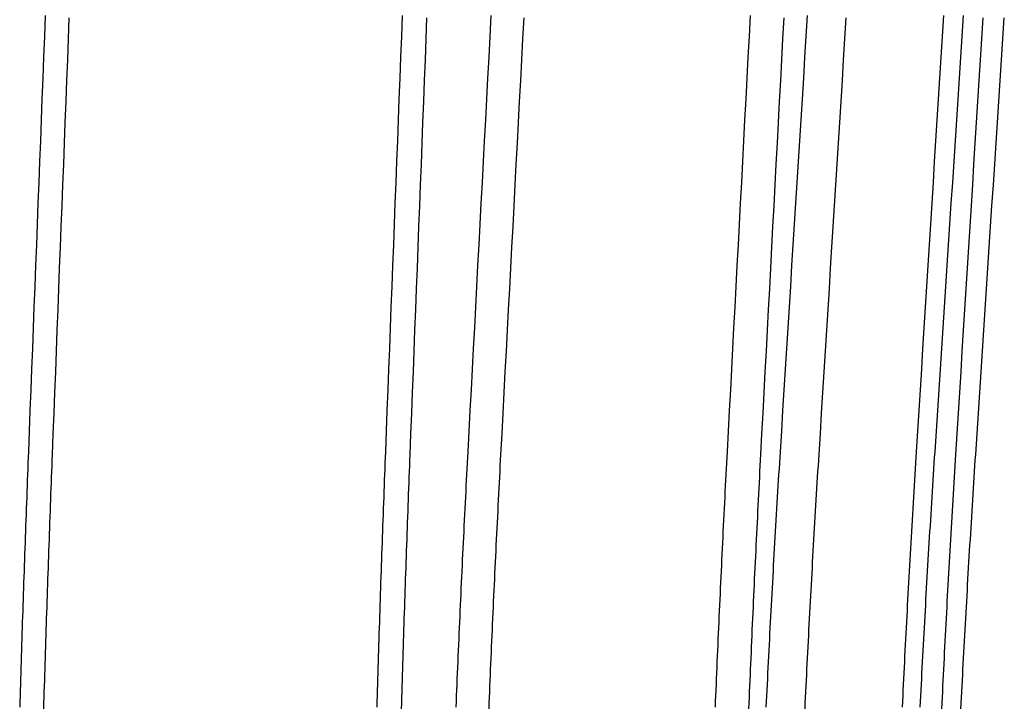
# Model space of a CAD drawing. Extents: x -57 to 57, y -57 to 200.
# Drawn here: x 25 to 54, y 115 to 135 of the extents above; entities that cross this region are included whole.
import ezdxf

# ---------------------------------------------------------------- set-up
doc = ezdxf.new("R2010")
doc.units = 0
doc.header["$LTSCALE"] = 20
doc.layers.get('0').update_dxf_attribs({"linetype": 'CONTINUOUS'})
doc.layers.add('STEMPEL', color=3, linetype='CONTINUOUS')

# ---------------------------------------------------------------- blocks, each defined once
blk = doc.blocks.new('A$C95045E61')
at = {"color": 1}
for points in [[(25.7727, 65.3751, 0), (25.749, 64.7589, 0), (25.7253, 64.1431, 0), (25.7016, 63.5278, 0), (25.6779, 62.913, 0), (25.6542, 62.2986, 0), (25.6306, 61.6847, 0), (25.6069, 61.0712, 0), (25.5833, 60.4583, 0), (25.5597, 59.8457, 0), (25.5361, 59.2337, 0), (25.5126, 58.6221, 0), (25.489, 58.0109, 0), (25.4655, 57.4003, 0), (25.442, 56.7901, 0), (25.4185, 56.1803, 0), (25.395, 55.571, 0), (25.3716, 54.9622, 0), (25.3481, 54.3538, 0), (25.3247, 53.7459, 0), (25.3013, 53.1384, 0), (25.2779, 52.5314, 0)], [(38.8904, 65.3751, 0), (38.8577, 64.7589, 0), (38.825, 64.1431, 0), (38.7924, 63.5278, 0), (38.7598, 62.913, 0), (38.7272, 62.2986, 0), (38.6947, 61.6847, 0), (38.6622, 61.0712, 0), (38.6297, 60.4583, 0), (38.5972, 59.8457, 0), (38.5647, 59.2337, 0), (38.5323, 58.6221, 0), (38.4999, 58.0109, 0), (38.4675, 57.4003, 0), (38.4351, 56.7901, 0), (38.4028, 56.1803, 0), (38.3705, 55.571, 0), (38.3382, 54.9622, 0), (38.3059, 54.3538, 0), (38.2737, 53.7459, 0), (38.2415, 53.1384, 0), (38.2093, 52.5314, 0)], [(48.2011, 65.3751, 0), (48.1627, 64.7589, 0), (48.1243, 64.1431, 0), (48.086, 63.5278, 0), (48.0477, 62.913, 0), (48.0094, 62.2986, 0), (47.9711, 61.6847, 0), (47.9329, 61.0712, 0), (47.8947, 60.4583, 0), (47.8565, 59.8457, 0), (47.8183, 59.2337, 0), (47.7802, 58.6221, 0), (47.7421, 58.0109, 0), (47.704, 57.4003, 0), (47.666, 56.7901, 0), (47.628, 56.1803, 0), (47.59, 55.571, 0), (47.552, 54.9622, 0), (47.5141, 54.3538, 0), (47.4762, 53.7459, 0), (47.4384, 53.1384, 0), (47.4005, 52.5314, 0)], [(52.7936, 65.3751, 0), (52.7533, 64.7589, 0), (52.7129, 64.1431, 0), (52.6726, 63.5278, 0), (52.6323, 62.913, 0), (52.592, 62.2986, 0), (52.5518, 61.6847, 0), (52.5116, 61.0712, 0), (52.4714, 60.4583, 0), (52.4313, 59.8457, 0), (52.3911, 59.2337, 0), (52.3511, 58.6221, 0), (52.311, 58.0109, 0), (52.271, 57.4003, 0), (52.231, 56.7901, 0), (52.191, 56.1803, 0), (52.1511, 55.571, 0), (52.1112, 54.9622, 0), (52.0713, 54.3538, 0), (52.0314, 53.7459, 0), (51.9916, 53.1384, 0), (51.9518, 52.5314, 0)], [(25.2779, 52.5314, 0), (25.2715, 52.3637, 0), (25.265, 52.196, 0), (25.2587, 52.0283, 0), (25.2523, 51.8607, 0), (25.246, 51.6931, 0), (25.2398, 51.5255, 0), (25.2335, 51.358, 0), (25.2273, 51.1904, 0), (25.2211, 51.0229, 0), (25.215, 50.8555, 0), (25.2089, 50.6881, 0), (25.2028, 50.5207, 0), (25.1968, 50.3533, 0), (25.1908, 50.186, 0), (25.1848, 50.0186, 0), (25.1789, 49.8514, 0), (25.173, 49.6841, 0), (25.1672, 49.5169, 0), (25.1613, 49.3497, 0), (25.1556, 49.1826, 0), (25.1498, 49.0155, 0), (25.1441, 48.8484, 0), (25.1384, 48.6813, 0), (25.1327, 48.5143, 0), (25.1271, 48.3473, 0), (25.1215, 48.1803, 0), (25.116, 48.0134, 0), (25.1105, 47.8465, 0), (25.105, 47.6796, 0), (25.0995, 47.5128, 0), (25.0941, 47.346, 0), (25.0887, 47.1792, 0), (25.0834, 47.0125, 0), (25.0781, 46.8458, 0), (25.0728, 46.6791, 0), (25.0675, 46.5124, 0), (25.0623, 46.3458, 0), (25.0572, 46.1793, 0), (25.052, 46.0127, 0), (25.0469, 45.8462, 0), (25.0418, 45.6797, 0), (25.0368, 45.5133, 0), (25.0318, 45.3469, 0), (25.0268, 45.1805, 0), (25.0219, 45.0142, 0)], [(38.2093, 52.5314, 0), (38.2004, 52.3637, 0), (38.1916, 52.196, 0), (38.1828, 52.0283, 0), (38.1741, 51.8607, 0), (38.1654, 51.6931, 0), (38.1568, 51.5255, 0), (38.1482, 51.358, 0), (38.1397, 51.1904, 0), (38.1312, 51.0229, 0), (38.1227, 50.8555, 0), (38.1143, 50.6881, 0), (38.106, 50.5207, 0), (38.0977, 50.3533, 0), (38.0894, 50.186, 0), (38.0812, 50.0186, 0), (38.0731, 49.8514, 0), (38.065, 49.6841, 0), (38.0569, 49.5169, 0), (38.0489, 49.3497, 0), (38.0409, 49.1826, 0), (38.033, 49.0155, 0), (38.0251, 48.8484, 0), (38.0173, 48.6813, 0), (38.0095, 48.5143, 0), (38.0018, 48.3473, 0), (37.9941, 48.1803, 0), (37.9864, 48.0134, 0), (37.9788, 47.8465, 0), (37.9713, 47.6796, 0), (37.9638, 47.5128, 0), (37.9563, 47.346, 0), (37.9489, 47.1792, 0), (37.9416, 47.0125, 0), (37.9343, 46.8458, 0), (37.927, 46.6791, 0), (37.9198, 46.5124, 0), (37.9126, 46.3458, 0), (37.9055, 46.1793, 0), (37.8984, 46.0127, 0), (37.8914, 45.8462, 0), (37.8844, 45.6797, 0), (37.8774, 45.5133, 0), (37.8705, 45.3469, 0), (37.8637, 45.1805, 0), (37.8569, 45.0142, 0)], [(47.4005, 52.5314, 0), (47.3901, 52.3637, 0), (47.3797, 52.196, 0), (47.3694, 52.0283, 0), (47.3591, 51.8607, 0), (47.3489, 51.6931, 0), (47.3388, 51.5255, 0), (47.3287, 51.358, 0), (47.3186, 51.1904, 0), (47.3087, 51.0229, 0), (47.2987, 50.8555, 0), (47.2889, 50.6881, 0), (47.2791, 50.5207, 0), (47.2693, 50.3533, 0), (47.2596, 50.186, 0), (47.2499, 50.0186, 0), (47.2404, 49.8514, 0), (47.2308, 49.6841, 0), (47.2213, 49.5169, 0), (47.2119, 49.3497, 0), (47.2025, 49.1826, 0), (47.1932, 49.0155, 0), (47.184, 48.8484, 0), (47.1748, 48.6813, 0), (47.1656, 48.5143, 0), (47.1565, 48.3473, 0), (47.1475, 48.1803, 0), (47.1385, 48.0134, 0), (47.1296, 47.8465, 0), (47.1207, 47.6796, 0), (47.1119, 47.5128, 0), (47.1031, 47.346, 0), (47.0944, 47.1792, 0), (47.0858, 47.0125, 0), (47.0772, 46.8458, 0), (47.0686, 46.6791, 0), (47.0601, 46.5124, 0), (47.0517, 46.3458, 0), (47.0433, 46.1793, 0), (47.035, 46.0127, 0), (47.0267, 45.8462, 0), (47.0185, 45.6797, 0), (47.0104, 45.5133, 0), (47.0023, 45.3469, 0), (46.9942, 45.1805, 0), (46.9862, 45.0142, 0)], [(51.9518, 52.5314, 0), (51.9409, 52.3637, 0), (51.93, 52.196, 0), (51.9191, 52.0283, 0), (51.9083, 51.8607, 0), (51.8976, 51.6931, 0), (51.8869, 51.5255, 0), (51.8763, 51.358, 0), (51.8657, 51.1904, 0), (51.8552, 51.0229, 0), (51.8448, 50.8555, 0), (51.8344, 50.6881, 0), (51.8241, 50.5207, 0), (51.8139, 50.3533, 0), (51.8037, 50.186, 0), (51.7935, 50.0186, 0), (51.7834, 49.8514, 0), (51.7734, 49.6841, 0), (51.7634, 49.5169, 0), (51.7535, 49.3497, 0), (51.7437, 49.1826, 0), (51.7339, 49.0155, 0), (51.7241, 48.8484, 0), (51.7145, 48.6813, 0), (51.7048, 48.5143, 0), (51.6953, 48.3473, 0), (51.6858, 48.1803, 0), (51.6763, 48.0134, 0), (51.6669, 47.8465, 0), (51.6576, 47.6796, 0), (51.6483, 47.5128, 0), (51.6391, 47.346, 0), (51.63, 47.1792, 0), (51.6209, 47.0125, 0), (51.6118, 46.8458, 0), (51.6029, 46.6791, 0), (51.5939, 46.5124, 0), (51.5851, 46.3458, 0), (51.5763, 46.1793, 0), (51.5675, 46.0127, 0), (51.5588, 45.8462, 0), (51.5502, 45.6797, 0), (51.5416, 45.5133, 0), (51.5331, 45.3469, 0), (51.5246, 45.1805, 0), (51.5162, 45.0142, 0)]]:
    blk.add_polyline3d(points, dxfattribs=at)
at = {"color": 3}
for points in [[(25.9871, 52.4535, 0), (26.0105, 53.061, 0), (26.0339, 53.6689, 0), (26.0574, 54.2773, 0), (26.0808, 54.8862, 0), (26.1043, 55.4954, 0), (26.1278, 56.1052, 0), (26.1513, 56.7154, 0), (26.1748, 57.326, 0), (26.1983, 57.9371, 0), (26.2219, 58.5486, 0), (26.2454, 59.1606, 0), (26.269, 59.773, 0), (26.2926, 60.3859, 0), (26.3163, 60.9993, 0), (26.3399, 61.6131, 0), (26.3635, 62.2273, 0), (26.3872, 62.842, 0), (26.4109, 63.4572, 0), (26.4346, 64.0728, 0), (26.4583, 64.6889, 0), (26.4821, 65.3054, 0)], [(35.7951, 52.5314, 0), (35.8185, 53.1384, 0), (35.8419, 53.7459, 0), (35.8653, 54.3538, 0), (35.8888, 54.9622, 0), (35.9122, 55.571, 0), (35.9357, 56.1803, 0), (35.9592, 56.7901, 0), (35.9827, 57.4003, 0), (36.0062, 58.0109, 0), (36.0298, 58.6221, 0), (36.0533, 59.2337, 0), (36.0769, 59.8457, 0), (36.1005, 60.4583, 0), (36.1241, 61.0712, 0), (36.1478, 61.6847, 0), (36.1714, 62.2986, 0), (36.1951, 62.913, 0), (36.2188, 63.5278, 0), (36.2425, 64.1431, 0), (36.2662, 64.7589, 0), (36.2899, 65.3751, 0)], [(36.9993, 65.3054, 0), (36.9756, 64.6889, 0), (36.9518, 64.0728, 0), (36.9281, 63.4572, 0), (36.9044, 62.842, 0), (36.8808, 62.2273, 0), (36.8571, 61.6131, 0), (36.8335, 60.9993, 0), (36.8099, 60.3859, 0), (36.7863, 59.773, 0), (36.7627, 59.1606, 0), (36.7391, 58.5486, 0), (36.7155, 57.9371, 0), (36.692, 57.326, 0), (36.6685, 56.7154, 0), (36.645, 56.1052, 0), (36.6215, 55.4954, 0), (36.598, 54.8862, 0), (36.5746, 54.2773, 0), (36.5512, 53.6689, 0), (36.5277, 53.061, 0), (36.5043, 52.4535, 0)], [(39.1855, 52.4535, 0), (39.2177, 53.061, 0), (39.2499, 53.6689, 0), (39.2821, 54.2773, 0), (39.3144, 54.8862, 0), (39.3467, 55.4954, 0), (39.379, 56.1052, 0), (39.4114, 56.7154, 0), (39.4438, 57.326, 0), (39.4762, 57.9371, 0), (39.5086, 58.5486, 0), (39.541, 59.1606, 0), (39.5735, 59.773, 0), (39.606, 60.3859, 0), (39.6385, 60.9993, 0), (39.671, 61.6131, 0), (39.7036, 62.2273, 0), (39.7361, 62.842, 0), (39.7687, 63.4572, 0), (39.8014, 64.0728, 0), (39.834, 64.6889, 0), (39.8667, 65.3054, 0)], [(45.8505, 52.5314, 0), (45.8827, 53.1384, 0), (45.9149, 53.7459, 0), (45.9472, 54.3538, 0), (45.9794, 54.9622, 0), (46.0117, 55.571, 0), (46.044, 56.1803, 0), (46.0763, 56.7901, 0), (46.1087, 57.4003, 0), (46.1411, 58.0109, 0), (46.1735, 58.6221, 0), (46.2059, 59.2337, 0), (46.2384, 59.8457, 0), (46.2709, 60.4583, 0), (46.3034, 61.0712, 0), (46.3359, 61.6847, 0), (46.3684, 62.2986, 0), (46.401, 62.913, 0), (46.4336, 63.5278, 0), (46.4662, 64.1431, 0), (46.4989, 64.7589, 0), (46.5316, 65.3751, 0)], [(47.5079, 65.3054, 0), (47.4752, 64.6889, 0), (47.4426, 64.0728, 0), (47.41, 63.4572, 0), (47.3774, 62.842, 0), (47.3448, 62.2273, 0), (47.3122, 61.6131, 0), (47.2797, 60.9993, 0), (47.2472, 60.3859, 0), (47.2147, 59.773, 0), (47.1822, 59.1606, 0), (47.1498, 58.5486, 0), (47.1174, 57.9371, 0), (47.085, 57.326, 0), (47.0526, 56.7154, 0), (47.0203, 56.1052, 0), (46.9879, 55.4954, 0), (46.9556, 54.8862, 0), (46.9234, 54.2773, 0), (46.8911, 53.6689, 0), (46.8589, 53.061, 0), (46.8267, 52.4535, 0)], [(48.5481, 52.4535, 0), (48.5859, 53.061, 0), (48.6238, 53.6689, 0), (48.6617, 54.2773, 0), (48.6997, 54.8862, 0), (48.7376, 55.4954, 0), (48.7756, 56.1052, 0), (48.8136, 56.7154, 0), (48.8517, 57.326, 0), (48.8898, 57.9371, 0), (48.9279, 58.5486, 0), (48.966, 59.1606, 0), (49.0042, 59.773, 0), (49.0424, 60.3859, 0), (49.0806, 60.9993, 0), (49.1188, 61.6131, 0), (49.1571, 62.2273, 0), (49.1954, 62.842, 0), (49.2337, 63.4572, 0), (49.2721, 64.0728, 0), (49.3105, 64.6889, 0), (49.3489, 65.3054, 0)], [(51.4177, 52.5314, 0), (51.4556, 53.1384, 0), (51.4934, 53.7459, 0), (51.5313, 54.3538, 0), (51.5693, 54.9622, 0), (51.6072, 55.571, 0), (51.6452, 56.1803, 0), (51.6832, 56.7901, 0), (51.7213, 57.4003, 0), (51.7593, 58.0109, 0), (51.7974, 58.6221, 0), (51.8355, 59.2337, 0), (51.8737, 59.8457, 0), (51.9119, 60.4583, 0), (51.9501, 61.0712, 0), (51.9883, 61.6847, 0), (52.0266, 62.2986, 0), (52.0649, 62.913, 0), (52.1032, 63.5278, 0), (52.1416, 64.1431, 0), (52.1799, 64.7589, 0), (52.2184, 65.3751, 0)], [(53.3661, 65.3054, 0), (53.3277, 64.6889, 0), (53.2893, 64.0728, 0), (53.251, 63.4572, 0), (53.2126, 62.842, 0), (53.1743, 62.2273, 0), (53.1361, 61.6131, 0), (53.0978, 60.9993, 0), (53.0596, 60.3859, 0), (53.0214, 59.773, 0), (52.9832, 59.1606, 0), (52.9451, 58.5486, 0), (52.907, 57.9371, 0), (52.8689, 57.326, 0), (52.8309, 56.7154, 0), (52.7928, 56.1052, 0), (52.7548, 55.4954, 0), (52.7169, 54.8862, 0), (52.6789, 54.2773, 0), (52.641, 53.6689, 0), (52.6031, 53.061, 0), (52.5653, 52.4535, 0)], [(53.1584, 52.4535, 0), (53.1982, 53.061, 0), (53.2381, 53.6689, 0), (53.2779, 54.2773, 0), (53.3178, 54.8862, 0), (53.3577, 55.4954, 0), (53.3977, 56.1052, 0), (53.4377, 56.7154, 0), (53.4777, 57.326, 0), (53.5177, 57.9371, 0), (53.5578, 58.5486, 0), (53.5979, 59.1606, 0), (53.638, 59.773, 0), (53.6782, 60.3859, 0), (53.7184, 60.9993, 0), (53.7586, 61.6131, 0), (53.7988, 62.2273, 0), (53.8391, 62.842, 0), (53.8794, 63.4572, 0), (53.9197, 64.0728, 0), (53.9601, 64.6889, 0), (54.0005, 65.3054, 0)], [(25.7321, 44.9642, 0), (25.737, 45.1299, 0), (25.742, 45.2957, 0), (25.7469, 45.4615, 0), (25.752, 45.6273, 0), (25.757, 45.7932, 0), (25.7621, 45.959, 0), (25.7672, 46.125, 0), (25.7724, 46.2909, 0), (25.7776, 46.4569, 0), (25.7828, 46.6229, 0), (25.7881, 46.789, 0), (25.7934, 46.9551, 0), (25.7987, 47.1212, 0), (25.8041, 47.2874, 0), (25.8094, 47.4535, 0), (25.8149, 47.6198, 0), (25.8203, 47.786, 0), (25.8258, 47.9523, 0), (25.8314, 48.1186, 0), (25.8369, 48.2849, 0), (25.8425, 48.4513, 0), (25.8482, 48.6177, 0), (25.8538, 48.7842, 0), (25.8595, 48.9506, 0), (25.8653, 49.1171, 0), (25.871, 49.2837, 0), (25.8768, 49.4502, 0), (25.8827, 49.6168, 0), (25.8885, 49.7834, 0), (25.8944, 49.9501, 0), (25.9004, 50.1168, 0), (25.9064, 50.2835, 0), (25.9124, 50.4502, 0), (25.9184, 50.617, 0), (25.9245, 50.7838, 0), (25.9306, 50.9507, 0), (25.9367, 51.1175, 0), (25.9429, 51.2844, 0), (25.9491, 51.4513, 0), (25.9554, 51.6183, 0), (25.9617, 51.7853, 0), (25.968, 51.9523, 0), (25.9743, 52.1193, 0), (25.9807, 52.2864, 0), (25.9871, 52.4535, 0)], [(35.5391, 45.0142, 0), (35.544, 45.1805, 0), (35.549, 45.3469, 0), (35.554, 45.5133, 0), (35.559, 45.6797, 0), (35.5641, 45.8462, 0), (35.5692, 46.0127, 0), (35.5744, 46.1792, 0), (35.5796, 46.3458, 0), (35.5848, 46.5124, 0), (35.59, 46.6791, 0), (35.5953, 46.8457, 0), (35.6006, 47.0125, 0), (35.6059, 47.1792, 0), (35.6113, 47.346, 0), (35.6167, 47.5128, 0), (35.6222, 47.6796, 0), (35.6277, 47.8465, 0), (35.6332, 48.0134, 0), (35.6387, 48.1803, 0), (35.6443, 48.3473, 0), (35.65, 48.5143, 0), (35.6556, 48.6813, 0), (35.6613, 48.8484, 0), (35.667, 49.0154, 0), (35.6728, 49.1826, 0), (35.6786, 49.3497, 0), (35.6844, 49.5169, 0), (35.6902, 49.6841, 0), (35.6961, 49.8514, 0), (35.7021, 50.0186, 0), (35.708, 50.1859, 0), (35.714, 50.3533, 0), (35.7201, 50.5207, 0), (35.7261, 50.6881, 0), (35.7322, 50.8555, 0), (35.7384, 51.0229, 0), (35.7445, 51.1904, 0), (35.7507, 51.3579, 0), (35.757, 51.5255, 0), (35.7632, 51.6931, 0), (35.7696, 51.8607, 0), (35.7759, 52.0283, 0), (35.7823, 52.196, 0), (35.7887, 52.3637, 0), (35.7951, 52.5314, 0)], [(36.5043, 52.4535, 0), (36.4979, 52.2864, 0), (36.4915, 52.1193, 0), (36.4852, 51.9523, 0), (36.4789, 51.7853, 0), (36.4726, 51.6183, 0), (36.4663, 51.4514, 0), (36.4601, 51.2844, 0), (36.454, 51.1175, 0), (36.4478, 50.9507, 0), (36.4417, 50.7838, 0), (36.4356, 50.617, 0), (36.4296, 50.4503, 0), (36.4236, 50.2835, 0), (36.4176, 50.1168, 0), (36.4117, 49.9501, 0), (36.4058, 49.7835, 0), (36.3999, 49.6168, 0), (36.3941, 49.4502, 0), (36.3882, 49.2837, 0), (36.3825, 49.1171, 0), (36.3767, 48.9506, 0), (36.371, 48.7842, 0), (36.3654, 48.6177, 0), (36.3597, 48.4513, 0), (36.3542, 48.285, 0), (36.3486, 48.1186, 0), (36.3431, 47.9523, 0), (36.3376, 47.786, 0), (36.3321, 47.6198, 0), (36.3267, 47.4536, 0), (36.3213, 47.2874, 0), (36.3159, 47.1212, 0), (36.3106, 46.9551, 0), (36.3053, 46.789, 0), (36.3, 46.623, 0), (36.2948, 46.4569, 0), (36.2896, 46.2909, 0), (36.2845, 46.125, 0), (36.2793, 45.9591, 0), (36.2742, 45.7932, 0), (36.2692, 45.6273, 0), (36.2642, 45.4615, 0), (36.2592, 45.2957, 0), (36.2542, 45.13, 0), (36.2493, 44.9642, 0)], [(38.8344, 44.9642, 0), (38.8412, 45.1299, 0), (38.848, 45.2957, 0), (38.8549, 45.4615, 0), (38.8618, 45.6273, 0), (38.8688, 45.7932, 0), (38.8758, 45.959, 0), (38.8828, 46.125, 0), (38.8899, 46.2909, 0), (38.8971, 46.4569, 0), (38.9043, 46.6229, 0), (38.9115, 46.789, 0), (38.9188, 46.9551, 0), (38.9261, 47.1212, 0), (38.9335, 47.2874, 0), (38.9409, 47.4535, 0), (38.9484, 47.6198, 0), (38.9559, 47.786, 0), (38.9635, 47.9523, 0), (38.9711, 48.1186, 0), (38.9787, 48.2849, 0), (38.9864, 48.4513, 0), (38.9942, 48.6177, 0), (39.002, 48.7842, 0), (39.0098, 48.9506, 0), (39.0177, 49.1171, 0), (39.0257, 49.2837, 0), (39.0337, 49.4502, 0), (39.0417, 49.6168, 0), (39.0498, 49.7834, 0), (39.0579, 49.9501, 0), (39.0661, 50.1168, 0), (39.0743, 50.2835, 0), (39.0826, 50.4502, 0), (39.0909, 50.617, 0), (39.0992, 50.7838, 0), (39.1076, 50.9507, 0), (39.1161, 51.1175, 0), (39.1246, 51.2844, 0), (39.1332, 51.4513, 0), (39.1418, 51.6183, 0), (39.1504, 51.7853, 0), (39.1591, 51.9523, 0), (39.1678, 52.1193, 0), (39.1766, 52.2864, 0), (39.1855, 52.4535, 0)], [(45.4981, 45.0142, 0), (45.5049, 45.1805, 0), (45.5117, 45.3469, 0), (45.5186, 45.5133, 0), (45.5256, 45.6797, 0), (45.5326, 45.8462, 0), (45.5396, 46.0127, 0), (45.5467, 46.1792, 0), (45.5538, 46.3458, 0), (45.561, 46.5124, 0), (45.5682, 46.6791, 0), (45.5755, 46.8457, 0), (45.5828, 47.0125, 0), (45.5901, 47.1792, 0), (45.5975, 47.346, 0), (45.605, 47.5128, 0), (45.6125, 47.6796, 0), (45.62, 47.8465, 0), (45.6276, 48.0134, 0), (45.6353, 48.1803, 0), (45.643, 48.3473, 0), (45.6507, 48.5143, 0), (45.6585, 48.6813, 0), (45.6663, 48.8484, 0), (45.6742, 49.0154, 0), (45.6821, 49.1826, 0), (45.6901, 49.3497, 0), (45.6981, 49.5169, 0), (45.7062, 49.6841, 0), (45.7143, 49.8514, 0), (45.7224, 50.0186, 0), (45.7306, 50.1859, 0), (45.7389, 50.3533, 0), (45.7472, 50.5207, 0), (45.7555, 50.6881, 0), (45.7639, 50.8555, 0), (45.7724, 51.0229, 0), (45.7809, 51.1904, 0), (45.7894, 51.3579, 0), (45.798, 51.5255, 0), (45.8066, 51.6931, 0), (45.8153, 51.8607, 0), (45.824, 52.0283, 0), (45.8328, 52.196, 0), (45.8416, 52.3637, 0), (45.8505, 52.5314, 0)], [(46.8267, 52.4535, 0), (46.8178, 52.2864, 0), (46.809, 52.1193, 0), (46.8003, 51.9523, 0), (46.7916, 51.7853, 0), (46.783, 51.6183, 0), (46.7744, 51.4514, 0), (46.7658, 51.2844, 0), (46.7573, 51.1175, 0), (46.7489, 50.9507, 0), (46.7404, 50.7838, 0), (46.7321, 50.617, 0), (46.7238, 50.4503, 0), (46.7155, 50.2835, 0), (46.7073, 50.1168, 0), (46.6991, 49.9501, 0), (46.691, 49.7835, 0), (46.6829, 49.6168, 0), (46.6749, 49.4502, 0), (46.6669, 49.2837, 0), (46.6589, 49.1171, 0), (46.651, 48.9506, 0), (46.6432, 48.7842, 0), (46.6354, 48.6177, 0), (46.6276, 48.4513, 0), (46.6199, 48.285, 0), (46.6123, 48.1186, 0), (46.6047, 47.9523, 0), (46.5971, 47.786, 0), (46.5896, 47.6198, 0), (46.5821, 47.4536, 0), (46.5747, 47.2874, 0), (46.5673, 47.1212, 0), (46.56, 46.9551, 0), (46.5527, 46.789, 0), (46.5455, 46.623, 0), (46.5383, 46.4569, 0), (46.5311, 46.2909, 0), (46.524, 46.125, 0), (46.517, 45.9591, 0), (46.51, 45.7932, 0), (46.503, 45.6273, 0), (46.4961, 45.4615, 0), (46.4892, 45.2957, 0), (46.4824, 45.13, 0), (46.4756, 44.9642, 0)], [(48.1354, 44.9642, 0), (48.1433, 45.1299, 0), (48.1514, 45.2957, 0), (48.1594, 45.4615, 0), (48.1676, 45.6273, 0), (48.1757, 45.7932, 0), (48.184, 45.959, 0), (48.1923, 46.125, 0), (48.2006, 46.2909, 0), (48.209, 46.4569, 0), (48.2175, 46.6229, 0), (48.226, 46.789, 0), (48.2345, 46.9551, 0), (48.2432, 47.1212, 0), (48.2518, 47.2874, 0), (48.2606, 47.4535, 0), (48.2693, 47.6198, 0), (48.2782, 47.786, 0), (48.2871, 47.9523, 0), (48.296, 48.1186, 0), (48.305, 48.2849, 0), (48.3141, 48.4513, 0), (48.3232, 48.6177, 0), (48.3324, 48.7842, 0), (48.3416, 48.9506, 0), (48.3509, 49.1171, 0), (48.3602, 49.2837, 0), (48.3696, 49.4502, 0), (48.379, 49.6168, 0), (48.3885, 49.7834, 0), (48.3981, 49.9501, 0), (48.4077, 50.1168, 0), (48.4174, 50.2835, 0), (48.4271, 50.4502, 0), (48.4369, 50.617, 0), (48.4467, 50.7838, 0), (48.4566, 50.9507, 0), (48.4665, 51.1175, 0), (48.4765, 51.2844, 0), (48.4866, 51.4513, 0), (48.4967, 51.6183, 0), (48.5068, 51.7853, 0), (48.5171, 51.9523, 0), (48.5273, 52.1193, 0), (48.5377, 52.2864, 0), (48.5481, 52.4535, 0)], [(51.0034, 45.0142, 0), (51.0114, 45.1805, 0), (51.0195, 45.3469, 0), (51.0276, 45.5133, 0), (51.0358, 45.6797, 0), (51.044, 45.8462, 0), (51.0522, 46.0127, 0), (51.0606, 46.1792, 0), (51.0689, 46.3458, 0), (51.0774, 46.5124, 0), (51.0858, 46.6791, 0), (51.0944, 46.8457, 0), (51.103, 47.0125, 0), (51.1116, 47.1792, 0), (51.1203, 47.346, 0), (51.1291, 47.5128, 0), (51.1379, 47.6796, 0), (51.1468, 47.8465, 0), (51.1557, 48.0134, 0), (51.1647, 48.1803, 0), (51.1737, 48.3473, 0), (51.1828, 48.5143, 0), (51.192, 48.6813, 0), (51.2012, 48.8484, 0), (51.2104, 49.0154, 0), (51.2198, 49.1826, 0), (51.2291, 49.3497, 0), (51.2386, 49.5169, 0), (51.248, 49.6841, 0), (51.2576, 49.8514, 0), (51.2672, 50.0186, 0), (51.2768, 50.1859, 0), (51.2865, 50.3533, 0), (51.2963, 50.5207, 0), (51.3061, 50.6881, 0), (51.316, 50.8555, 0), (51.3259, 51.0229, 0), (51.3359, 51.1904, 0), (51.3459, 51.3579, 0), (51.356, 51.5255, 0), (51.3661, 51.6931, 0), (51.3764, 51.8607, 0), (51.3866, 52.0283, 0), (51.3969, 52.196, 0), (51.4073, 52.3637, 0), (51.4177, 52.5314, 0)], [(52.5653, 52.4535, 0), (52.5549, 52.2864, 0), (52.5446, 52.1193, 0), (52.5343, 51.9523, 0), (52.5241, 51.7853, 0), (52.5139, 51.6183, 0), (52.5038, 51.4514, 0), (52.4937, 51.2844, 0), (52.4837, 51.1175, 0), (52.4738, 50.9507, 0), (52.4639, 50.7838, 0), (52.4541, 50.617, 0), (52.4443, 50.4503, 0), (52.4346, 50.2835, 0), (52.4249, 50.1168, 0), (52.4153, 49.9501, 0), (52.4058, 49.7835, 0), (52.3963, 49.6168, 0), (52.3868, 49.4502, 0), (52.3774, 49.2837, 0), (52.3681, 49.1171, 0), (52.3588, 48.9506, 0), (52.3496, 48.7842, 0), (52.3404, 48.6177, 0), (52.3313, 48.4513, 0), (52.3223, 48.285, 0), (52.3132, 48.1186, 0), (52.3043, 47.9523, 0), (52.2954, 47.786, 0), (52.2866, 47.6198, 0), (52.2778, 47.4536, 0), (52.2691, 47.2874, 0), (52.2604, 47.1212, 0), (52.2518, 46.9551, 0), (52.2432, 46.789, 0), (52.2347, 46.623, 0), (52.2262, 46.4569, 0), (52.2178, 46.2909, 0), (52.2095, 46.125, 0), (52.2012, 45.9591, 0), (52.193, 45.7932, 0), (52.1848, 45.6273, 0), (52.1767, 45.4615, 0), (52.1686, 45.2957, 0), (52.1606, 45.13, 0), (52.1526, 44.9642, 0)], [(52.7245, 44.9642, 0), (52.7329, 45.1299, 0), (52.7413, 45.2957, 0), (52.7498, 45.4615, 0), (52.7584, 45.6273, 0), (52.767, 45.7932, 0), (52.7756, 45.959, 0), (52.7843, 46.125, 0), (52.7931, 46.2909, 0), (52.8019, 46.4569, 0), (52.8108, 46.6229, 0), (52.8198, 46.789, 0), (52.8288, 46.9551, 0), (52.8378, 47.1212, 0), (52.847, 47.2874, 0), (52.8561, 47.4535, 0), (52.8654, 47.6198, 0), (52.8747, 47.786, 0), (52.884, 47.9523, 0), (52.8934, 48.1186, 0), (52.9029, 48.2849, 0), (52.9124, 48.4513, 0), (52.922, 48.6177, 0), (52.9316, 48.7842, 0), (52.9413, 48.9506, 0), (52.9511, 49.1171, 0), (52.9609, 49.2837, 0), (52.9708, 49.4502, 0), (52.9807, 49.6168, 0), (52.9907, 49.7834, 0), (53.0007, 49.9501, 0), (53.0108, 50.1168, 0), (53.021, 50.2835, 0), (53.0312, 50.4502, 0), (53.0415, 50.617, 0), (53.0518, 50.7838, 0), (53.0622, 50.9507, 0), (53.0727, 51.1175, 0), (53.0832, 51.2844, 0), (53.0938, 51.4513, 0), (53.1044, 51.6183, 0), (53.1151, 51.7853, 0), (53.1258, 51.9523, 0), (53.1366, 52.1193, 0), (53.1475, 52.2864, 0), (53.1584, 52.4535, 0)]]:
    blk.add_polyline3d(points, dxfattribs=at)

msp = doc.modelspace()

# ---------------------------------------------------------------- block references
at = {"layer": 'STEMPEL'}
msp.add_blockref('A$C95045E61', (0, 70), dxfattribs=at)

doc.saveas('drawing.dxf')
